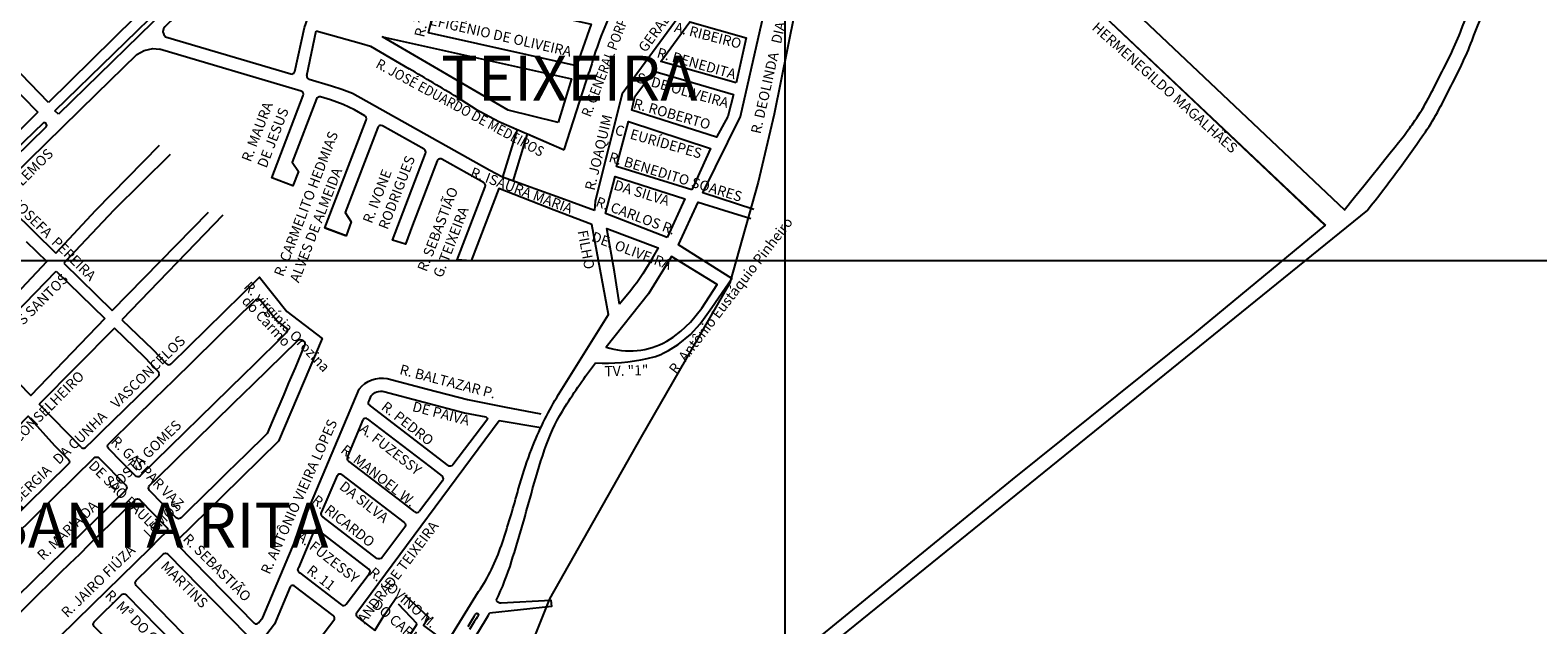
# Model space of a CAD drawing. Units: inches. Extents: x 264319 to 312175, y 7809655 to 7850949.
# Drawn here: x 297329 to 298669, y 7833676 to 7834205 of the extents above; entities that cross this region are included whole.
import ezdxf
from ezdxf.enums import TextEntityAlignment as Align

# ---------------------------------------------------------------- set-up
doc = ezdxf.new("R2010")
doc.units = ezdxf.units.IN
doc.header["$MEASUREMENT"] = 0
doc.linetypes.add('CONTINUO', pattern=[0])
for name, color, linetype in [('Bairros', 252, 'Continuous'), ('LOCKUP', 7, 'Continuous'), ('Malha Viária', 253, 'Continuous'), ('NOME DAS VIAS', 7, 'Continuous'), ('Quadrantes', 253, 'Continuous')]:
    doc.layers.add(name, color=color, linetype=linetype)
doc.styles.add('ROMANS', font='romans.shx')
doc.styles.get("Standard").update_dxf_attribs({"font": 'arial.ttf'})

# ---------------------------------------------------------------- blocks, each defined once
blk = doc.blocks.new('*U5')
at = {"layer": 'Malha Viária', "color": 253, "linetype": 'CONTINUO'}
for p, q in [((297574.7, 7834366.1, 163.5), (297345.1, 7834140.5, 1007.3)), ((297983.4, 7834323.1, 1007.3), (297855.1, 7834148.2, 1007.3)), ((297504.4, 7834276.7, 1007.3), (297354.2, 7834130.1, 1007.3)), ((298284.2, 7834246.6, 1019.7), (298497.4, 7834045, 1006.5)), ((297350.9, 7834132.9, 1007.3), (297465.4, 7834244.3, 1007.3)), ((298272.6, 7834227.6, 1019.7), (298480.4, 7834031.2, 1000.7)), ((297574.9, 7834164.3, 1007.3), (297583.3, 7834204.1, 1007.3)), ((297583.3, 7834204.1, 1007.3), (297623.5, 7834192.9, 1007.3)), ((297623.5, 7834192.9, 1007.3), (297631.4, 7834190.5, 1007.3)), ((297430.3, 7834186.7, 1007.3), (297437.8, 7834188.5, 1007.3)), ((297437.8, 7834188.5, 1007.3), (297443.8, 7834187.9, 1007.3)), ((297631.4, 7834190.5, 1007.3), (297665.8, 7834170.2, 1007.3)), ((297803.5, 7834098.2, 1007.3), (297826, 7834167.4, 1007.3)), ((297596.9, 7834154.9, 1007.3), (297577, 7834160.8, 1007.3)), ((297606.1, 7834151.9, 1007.3), (297596.9, 7834154.9, 1007.3)), ((297615.6, 7834148.3, 1007.3), (297606.1, 7834151.9, 1007.3)), ((297737.6, 7834079.8, 1007.3), (297615.6, 7834148.3, 1007.3)), ((297708.4, 7834145, 1007.3), (297725.2, 7834134.4, 1007.3)), ((297855.1, 7834148.2, 1007.3), (297831.2, 7834052.7, 1007.3)), ((297354.2, 7834130.1, 1007.3), (297350.9, 7834132.9, 1007.3)), ((297725.2, 7834134.4, 1007.3), (297745.5, 7834123.6, 1007.3)), ((297745.5, 7834123.6, 1007.3), (297803.5, 7834098.2, 1007.3)), ((297748.8, 7834073.9, 1007.3), (297737.6, 7834079.8, 1007.3)), ((297767.7, 7834067.1, 1007.3), (297748.8, 7834073.9, 1007.3)), ((297777.6, 7834063.5, 1007.3), (297767.7, 7834067.1, 1007.3)), ((297797.3, 7834056.4, 1007.3), (297777.6, 7834063.5, 1007.3)), ((297830.6, 7834044.4, 1007.3), (297797.3, 7834056.4, 1007.3)), ((297831.2, 7834052.7, 1007.3), (297830.6, 7834044.4, 1007.3)), ((298517.8, 7834044.8, 1007.3), (297899.9, 7833544.8, 1007.3)), ((297591, 7834029.1, 1007.3), (297609.2, 7834022.1, 1007.3)), ((297442.8, 7833901.3, 1007.3), (297430.5, 7833913.9, 1007.3)), ((297436.4, 7833890.6, 1007.3), (297442.8, 7833896.9, 1007.3)), ((297443.2, 7833900.7, 1007.3), (297442.8, 7833901.3, 1007.3)), ((297442.8, 7833896.9, 1007.3), (297443.2, 7833897.4, 1007.3)), ((297443.4, 7833900.4, 1007.3), (297443.2, 7833900.7, 1007.3)), ((297443.2, 7833897.4, 1007.3), (297443.5, 7833898, 1007.3)), ((297443.6, 7833900, 1007.3), (297443.4, 7833900.4, 1007.3)), ((297443.5, 7833898, 1007.3), (297443.7, 7833898.5, 1007.3)), ((297443.7, 7833899.5, 1007.3), (297443.6, 7833900, 1007.3)), ((297443.8, 7833899.1, 1007.3), (297443.7, 7833899.5, 1007.3)), ((297443.7, 7833898.9, 1007.3), (297443.8, 7833899.1, 1007.3)), ((297443.7, 7833898.5, 1007.3), (297443.7, 7833898.9, 1007.3)), ((297402.1, 7833857.1, 1007.3), (297436.4, 7833890.6, 1007.3)), ((297393.5, 7833848.7, 1007.3), (297402.1, 7833857.1, 1007.3)), ((297611.2, 7833825.8, -1040.7), (297625, 7833858.3, -1040.7)), ((297628.5, 7833859.3, -1040.7), (297684.5, 7833816.4, -1040.7)), ((297384.9, 7833840.3, 1007.3), (297393.5, 7833848.7, 1007.3)), ((297374.3, 7833834, 1007.3), (297374.9, 7833833.5, 1007.3)), ((297374.9, 7833833.5, 1007.3), (297375.6, 7833833.2, 1007.3)), ((297375.6, 7833833.2, 1007.3), (297376, 7833833.2, 1007.3)), ((297376, 7833833.2, 1007.3), (297376.8, 7833833.2, 1007.3)), ((297376.8, 7833833.2, 1007.3), (297377.2, 7833833.2, 1007.3)), ((297377.2, 7833833.2, 1007.3), (297377.5, 7833833.3, 1007.3)), ((297377.5, 7833833.3, 1007.3), (297378.2, 7833833.7, 1007.3)), ((297378.2, 7833833.7, 1007.3), (297378.5, 7833834, 1007.3)), ((297378.5, 7833834, 1007.3), (297384.9, 7833840.3, 1007.3)), ((297660.1, 7833784.7, -1040.7), (297612.4, 7833821.2, -1040.7)), ((297684.5, 7833816.4, -1040.7), (297695.1, 7833808.3, -1040.7)), ((297695.6, 7833804.1, -1040.7), (297675, 7833777.1, -1040.7)), ((297670.8, 7833776.5, -1040.7), (297660.1, 7833784.7, -1040.7)), ((297647.9, 7833690.7, 1058.7), (297654.6, 7833700.6, 1033)), ((297635.2, 7833671.2, 1007.3), (297644.2, 7833685.7, 1058.1)), ((297644.2, 7833685.7, 1058.1), (297647.9, 7833690.7, 1058.7)), ((297673, 7833677.1, 1007.3), (297656.4, 7833694.6, 1007.3)), ((297661, 7833658.2, 1007.3), (297673, 7833677.1, 1007.3))]:
    blk.add_line(p, q, dxfattribs=at)
at = {"layer": 'Malha Viária'}
for p, q in [((297619.3, 7833687.2, 1007.3), (297745.7, 7833857.6)), ((297745.7, 7833857.6), (297782.9, 7833851.6, 1007.3))]:
    blk.add_line(p, q, dxfattribs=at)
at = {"layer": 'Malha Viária', "color": 253, "linetype": 'CONTINUO'}
for points, elevation in [([(297603.8, 7834331.4, 0.755718), (297583.6, 7834342.5), (297495.5, 7834253.2), (297448.7, 7834207.5), (297447.5, 7834205.8), (297446.9, 7834203.3), (297447.6, 7834200.7), (297449.2, 7834198.8), (297560.5, 7834165.7, 0.436633), (297564.2, 7834168), (297572.7, 7834207.1), (297579.8, 7834226.8)], 1007.3), ([(297900.4, 7833931.9), (297907.3, 7833937), (297916, 7833945.1), (297926, 7833957.7), (297939.6, 7833978.5), (297899, 7834003.6), (297878.6, 7833970.4), (297840.9, 7833922.9, 0.208577), (297894.8, 7833928.2)], 1007.3), ([(297643.4, 7833883.4), (297714.9, 7833864.6), (297733.9, 7833860.9, -0.55693), (297735, 7833858), (297704.6, 7833818.3, -0.414214), (297700.4, 7833817.8), (297631.4, 7833870.7, -0.490493), (297630.2, 7833875.3), (297632, 7833879.7, -0.294142)], 979.5), ([(297426.4, 7833787.2), (297450.2, 7833762.9, -0.414214), (297450.2, 7833758.7), (297443.7, 7833752.4), (297435.2, 7833744), (297383.7, 7833693.6), (297325.9, 7833637.1, -0.380174), (297321.7, 7833636.9), (297297.9, 7833661.2, -0.398044), (297297.8, 7833665.5), (297355.7, 7833722.2), (297364.3, 7833730.6), (297372.9, 7833739), (297381.4, 7833747.4), (297422.2, 7833787.2, -0.414214)], 1011)]:
    blk.add_lwpolyline(points, format="xyb", close=True, dxfattribs=dict(at, elevation=elevation))
blk.add_lwpolyline([(298030.8, 7834326.7), (298020.7, 7834276.3), (298008.4, 7834219.5), (297990.2, 7834130.1), (297976.1, 7834069.7), (297950.9, 7833980.1), (297872.1, 7833843.2), (297790.7, 7833699.3), (297681.9, 7833427.9), (297698.6, 7833402.9), (297792, 7833473.5), (297873.3, 7833540.1), (297934.1, 7833589.2), (298010.2, 7833648.6), (298202.1, 7833805.4), (298364.2, 7833935.4), (298480.2, 7834031.1), (298272.6, 7834227.6), (298062.4, 7834318), (298030.8, 7834326.7)], dxfattribs=at)
for points, elevation in [([(297972.3, 7834045.4), (297926.8, 7834060.1), (297960.5, 7834127.9), (297978, 7834205.1), (297993.6, 7834272.4, -0.02262), (297999.6, 7834293.7, -0.0213), (298005.7, 7834309.8), (298013.5, 7834331.4), (298013.5, 7834331.4)], 1007.3), ([(297677.6, 7833624.7), (297727.6, 7833705.6, 0.067715), (297747.8, 7833746.6, 0.013488), (297761.2, 7833790.5, -0.004582), (297765.7, 7833806, -0.023587), (297776, 7833835.7, -0.041554), (297798.7, 7833880.9), (297843, 7833951.9), (297828.1, 7834032), (297794.6, 7834044.8), (297745.6, 7834063.8), (297721, 7833999.6), (297708.6, 7834000.6), (297733.4, 7834065.5, 0.371972), (297732, 7834069.2), (297695, 7834089.9, 0.457756), (297690.7, 7834088.4), (297668.9, 7834031.3), (297662.5, 7834014.5), (297651, 7834017.9), (297680.5, 7834095.1, 0.371972), (297679.1, 7834098.8), (297642.1, 7834119.6, 0.457756), (297637.9, 7834118.1), (297609, 7834042.5), (297614.4, 7834034.2), (297609.7, 7834021.9), (297591, 7834029.1), (297627.6, 7834124.8, 0.371972), (297626.3, 7834128.5), (297617.1, 7834133.7), (297607.2, 7834138.7), (297595.9, 7834142.7), (297587, 7834145.3, 0.391974), (297583.4, 7834143.5), (297561.9, 7834087.3), (297567.3, 7834079), (297562.3, 7834066.2), (297543.7, 7834073.3), (297571.7, 7834146.5, 0.436808), (297569.7, 7834150.5), (297443.8, 7834187.9)], 1007.3), ([(297300, 7834076.9), (297343.2, 7834118.6, 0.694593), (297340.6, 7834122.3), (297296.7, 7834079.9, 0.896967), (297300, 7834076.9)], 1007.3), ([(297437.8, 7833920.7), (297450, 7833908.2, 0.414214), (297454.3, 7833908.1), (297532.9, 7833985.2), (297557.2, 7833954.5), (297588.5, 7833930.7), (297549.8, 7833839.4), (297499.6, 7833790.3), (297460, 7833751.5, 0.414214), (297459.9, 7833747.2), (297528, 7833677.7, 0.456508), (297531.9, 7833677.9), (297535.6, 7833682.7), (297556.4, 7833731.8), (297621.5, 7833885.7, -0.280151), (297646.4, 7833895), (297682.1, 7833885.7), (297717.8, 7833876.3), (297750.3, 7833870), (297782.8, 7833863.7)], 1009.3), ([(297556.5, 7833935.6), (297544.6, 7833923.8), (297536, 7833915.4), (297527.4, 7833907), (297518.8, 7833898.6), (297426.6, 7833808.4, -0.414214), (297422.4, 7833808.5), (297410.5, 7833820.6), (297398.6, 7833832.7, -0.414214), (297398.7, 7833837), (297422.2, 7833860.1), (297439.4, 7833876.9), (297456.5, 7833893.7), (297473.7, 7833910.4), (297516.6, 7833952.4), (297529.4, 7833965, -0.445526), (297533.8, 7833964.7), (297539.7, 7833957.3), (297548.2, 7833946.5), (297548.7, 7833945.8), (297556.3, 7833940.1, -0.457519), (297556.5, 7833935.6)], 1007.3), ([(297572.6, 7833924), (297564.4, 7833904.6), (297558.7, 7833891.2), (297554.3, 7833880.7), (297544.4, 7833857.5), (297539.7, 7833846.3), (297538.1, 7833844.7), (297520.9, 7833827.9), (297512.3, 7833819.5), (297503.8, 7833811.1), (297495.2, 7833802.7), (297469.5, 7833777.5), (297463, 7833771.2, -0.414214), (297458.8, 7833771.3), (297446.9, 7833783.4), (297435, 7833795.6, -0.414214), (297435, 7833799.8), (297441.5, 7833806.1), (297510.1, 7833873.3), (297527.2, 7833890.1), (297553.5, 7833915.8), (297566.5, 7833928.6, -0.857034), (297572.6, 7833924)], 959.1), ([(297831.5, 7833909, 0.064768), (297877.4, 7833912.7, 0.073738), (297896.3, 7833919.8)], 1007.3), ([(297743.2, 7833697.8, 0.039233), (297756.9, 7833732.5, 0.007986), (297775.6, 7833796.9, -0.019542), (297788, 7833836.5, -0.055464), (297804.5, 7833870.1, -0.020095), (297831.5, 7833909)], 1007.3), ([(297214.7, 7833746.4), (297327, 7833861.7), (297350.6, 7833835.5), (297362.9, 7833823, -0.414214), (297362.8, 7833818.8), (297252.8, 7833711, -0.304856), (297249.5, 7833710.4)], 1007.3), ([(297413.8, 7833795.8), (297289.6, 7833674.2, -0.387204), (297285.3, 7833674.1), (297261.4, 7833698.4, -0.414214), (297261.5, 7833702.7), (297385.8, 7833824.4, -0.414214), (297390, 7833824.4), (297413.8, 7833800.1, -0.414214), (297413.8, 7833795.8)], 1007.3), ([(297588.3, 7833776.4), (297602, 7833808.9, -0.490493), (297605.6, 7833809.8), (297661.5, 7833767, -0.41421), (297662.1, 7833762.8), (297641.4, 7833735.8, -0.414214), (297637.2, 7833735.2), (297589.5, 7833771.8, -0.490493), (297588.3, 7833776.4)], -1040.7), ([(297568.5, 7833722.3), (297605.6, 7833693.9, 0.414214), (297609.8, 7833694.5), (297630.4, 7833721.5, 0.414214), (297629.9, 7833725.7), (297584.6, 7833760.4, 0.341838), (297581.1, 7833759.4), (297567.3, 7833726.9, 0.490493), (297568.5, 7833722.3)], 976), ([(297423.2, 7833715.5), (297447.1, 7833738.9, -0.414249), (297451.4, 7833738.8), (297521.3, 7833667.4, -0.393303), (297521.4, 7833664.1), (297500.3, 7833636.6, -0.457642), (297495.7, 7833636.4), (297423.1, 7833711.2, -0.414084), (297423.2, 7833715.5)], 1007.3), ([(297508.7, 7833623.1), (297532.6, 7833598.7, 0.373147), (297536.5, 7833598.9), (297598.8, 7833680.2, 0.414214), (297598.3, 7833684.4), (297563.7, 7833710.9, 0.341838), (297560.1, 7833710), (297546, 7833676.6), (297508.5, 7833627.6, 0.373147), (297508.7, 7833623.1)], -1039.9), ([(297385.8, 7833678.9), (297410.1, 7833702.7, -0.414213), (297414.4, 7833702.6), (297525.9, 7833588.7, -0.348084), (297526.4, 7833584.4), (297505.6, 7833557.2, -0.456508), (297501, 7833556.9), (297385.8, 7833674.7, -0.414214), (297385.8, 7833678.9)], 1007.3), ([(297743.2, 7833697.8, 0.240984), (297747.7, 7833695.6), (297791.8, 7833698), (297792.4, 7833692.3), (297737.2, 7833686.4)], 1007.3), ([(297651.2, 7833544.8), (297733.7, 7833680.2, 0.007524), (297737.2, 7833686.4, 0.007524)], 1007.3)]:
    blk.add_lwpolyline(points, format="xyb", dxfattribs=dict(at, elevation=elevation))
at = {"layer": 'Malha Viária', "color": 253, "linetype": 'CONTINUO', "elevation": 1007.3}
for points in [[(297814.5, 7834173), (297683, 7834202.3), (297692.1, 7834240.4), (297827.5, 7834210)], [(297956.4, 7834157.8), (297889.7, 7834176.8), (297915.3, 7834212), (297965.5, 7834197.9)], [(297798.3, 7834122.5), (297753.7, 7834133.6), (297642.1, 7834198.8), (297810.2, 7834161.3)], [(297954.1, 7834147.6), (297949.2, 7834128), (297939, 7834109.6), (297863.9, 7834133.6), (297866.5, 7834145.8), (297883.4, 7834168.2)], [(297917, 7834062.7), (297850.2, 7834083.5), (297860.8, 7834123.5), (297933.7, 7834099.4)], [(297895.1, 7834020.4), (297840.4, 7834041.8), (297848.9, 7834074.5), (297911, 7834054.8)], [(297852.9, 7833961.2), (297848.3, 7833989.9), (297841.6, 7834028.5), (297887.2, 7834011.2), (297878.4, 7833995.9), (297873.5, 7833988), (297871.7, 7833985.3), (297868.1, 7833980.2), (297866.2, 7833977.6), (297862.9, 7833973.4)]]:
    blk.add_lwpolyline(points, close=True, dxfattribs=at)
for points in [[(297345.1, 7834140.5), (297296.2, 7834190.8), (297244.4, 7834224.6)], [(297297.8, 7834060), (297387.8, 7834148), (297423.7, 7834183), (297430.3, 7834186.7)], [(297308, 7834160.1), (297335.6, 7834131.9)], [(297335.6, 7834131.9), (297286.6, 7834083.2)], [(297745.5, 7834123.6), (297761.7, 7834116.5), (297748.8, 7834073.9)], [(297767.7, 7834067.1), (297758.3, 7834070.5), (297770.9, 7834112.5), (297803.5, 7834098.2)], [(297387.2, 7834044.8), (297443.8, 7834102.5)], [(297403.4, 7834044.8), (297453.7, 7834094.4)], [(297313, 7834044.8), (297351.7, 7834006.4)], [(297351.7, 7834006.4), (297387.2, 7834044.8)], [(297403.4, 7834044.8), (297358.7, 7833997.5)], [(297896.3, 7833919.8), (297904.9, 7833925.2), (297915.8, 7833934.2), (297924.5, 7833943.6), (297935, 7833958.2), (297952.6, 7833984), (297905.2, 7834014), (297922.7, 7834051.9), (297945.7, 7834044.8), (297969.7, 7834037.2)], [(297401.8, 7833955.4), (297487.3, 7834043)], [(297500.2, 7834040.3), (297410.4, 7833947.1)], [(297325.4, 7834016.8), (297343.6, 7833998.9)], [(297343.6, 7833998.9), (297279.5, 7833930.8), (297259.6, 7833951.2)], [(297286.7, 7833923.5), (297352.1, 7833990.5)], [(297352.1, 7833990.5), (297395.2, 7833948.5)], [(297358.7, 7833997.5), (297401.8, 7833955.4)], [(297395.2, 7833948.5), (297329.4, 7833879.8), (297286.7, 7833923.5)], [(297403.9, 7833939.7), (297337, 7833872.1)], [(297430.5, 7833913.9), (297403.9, 7833939.7)], [(297410.4, 7833947.1), (297437.8, 7833920.7)], [(297374.3, 7833834), (297337, 7833872.1)], [(297662, 7833702.6), (297683.3, 7833682.7), (297678.5, 7833675.5), (297699.4, 7833660)], [(297619.3, 7833687.2), (297619.3, 7833687.2), (297619.1, 7833686.8), (297618.8, 7833686.2), (297618.7, 7833685.7), (297618.6, 7833685.3), (297618.7, 7833684.7), (297618.8, 7833684.3), (297619, 7833683.9), (297619.3, 7833683.5), (297619.6, 7833683.2), (297619.8, 7833683), (297635.2, 7833671.2)], [(297718.2, 7833674.5), (297720.4, 7833678.1), (297722.2, 7833681.2), (297723.7, 7833683.5), (297724.3, 7833684.6), (297724.8, 7833685.4), (297725.2, 7833686), (297725.4, 7833686.2), (297725.9, 7833686.4), (297726.7, 7833686.3), (297726.9, 7833686.3), (297727.3, 7833685.7), (297727.4, 7833685.5), (297727.3, 7833684.8), (297727.3, 7833684.8), (297727.1, 7833684.5), (297726.8, 7833683.9), (297726.6, 7833683.6), (297725.3, 7833681.4), (297723.6, 7833678.7), (297722.1, 7833676.3), (297719.6, 7833672.1)]]:
    blk.add_lwpolyline(points, dxfattribs=at)
at = {"layer": 'Malha Viária', "color": 253, "linetype": 'CONTINUO'}
for centre, radius, start, end in [((298165.6, 7834074.1, 1007.3), 352.2, 154.5748, 164.6479), ((296327.8, 7831867.2, 1007.3), 2663.6, 58.7785, 59.8434), ((297577.8, 7834163.7, 1007.3), 3, 168.0255, 253.4667), ((297627.1, 7833857.4, -1040.7), 2.32, 52.5383, 157.0488), ((297613.6, 7833824, -1040.7), 3, 142.5383, 247.0488), ((297693.3, 7833805.9, -1040.7), 3, 322.539, 52.5383), ((297672.6, 7833778.9, -1040.7), 3, 232.5383, 322.5383)]:
    blk.add_arc(centre, radius, start, end, dxfattribs=at)
for points, knots in [([(298497.1, 7834044.8, 1007.3), (298549, 7834108.7, 1007.3), (298553.7, 7834115.3, 1007.3), (298558.3, 7834121.9, 1007.3), (298567.4, 7834134.5, 1007.3), (298574.4, 7834148.5, 1007.3), (298581.4, 7834162.5, 1007.3), (298588.6, 7834176.6, 1007.3), (298595.9, 7834190.7, 1007.3), (298601.5, 7834205.6, 1007.3), (298605.5, 7834216.1, 1007.3), (298609.5, 7834226.6, 1007.3), (298613.5, 7834237.2, 1007.3)], [0, 0, 0, 0, 0.158751, 0.158751, 0.158751, 0.465584, 0.465584, 0.465584, 0.777967, 0.777967, 0.777967, 1, 1, 1, 1]), ([(298517.8, 7834044.8, 1007.3), (298536.2, 7834067.5, 1007.3), (298551.9, 7834089.6, 1007.3), (298567.6, 7834111.8, 1007.3), (298576.7, 7834124.4, 1007.3), (298583.7, 7834138.4, 1007.3), (298590.7, 7834152.4, 1007.3), (298597.9, 7834166.5, 1007.3), (298605.2, 7834180.6, 1007.3), (298610.8, 7834195.5, 1007.3), (298615.3, 7834207.2, 1007.3), (298619.8, 7834218.9, 1007.3), (298624.2, 7834230.7, 1007.3)], [0, 0, 0, 0, 0.381757, 0.381757, 0.381757, 0.60065, 0.60065, 0.60065, 0.823503, 0.823503, 0.823503, 1, 1, 1, 1])]:
    blk.add_open_spline(points, degree=3, knots=knots, dxfattribs=at)
blk = doc.blocks.new('Quadrantes')
at = {"layer": 'Quadrantes', "linetype": 'CONTINUO'}
for p, q in [((298000, 7825000, 0.8), (298000, 7841000, -2.4)), ((287000, 7834000, -7), (308000, 7834000, 4.1))]:
    blk.add_line(p, q, dxfattribs=at)
blk = doc.blocks.new('Bairros 01-2016')
at = {"layer": 'Bairros', "char_height": 40, "attachment_point": 1}
for s, insert, width in [('TEIXEIRA', (297694.2, 7834181.9), 254.707), ('SANTA RITA', (297294.3, 7833784.6), 329.195)]:
    blk.add_mtext(s, dxfattribs=dict(at, insert=insert, width=width))
blk = doc.blocks.new('*U4')
for name in ['Quadrantes', 'Bairros 01-2016']:
    blk.add_blockref(name, (0, 0))
at = {"layer": 'NOME DAS VIAS', "style": 'ROMANS', "width": 0.9}
for s, rotation, p in [('R. GENERAL PORPHYRIO DA PAZ', 68.9175, (297853.5, 7834204.8, 1007.3)), ('R. JOSÉ EDUARDO DE MEDEIROS', 331.4892, (297710.6, 7834134.8, 1007.3))]:
    blk.add_text(s, height=9, rotation=rotation, dxfattribs=at).set_placement(p, align=Align.MIDDLE)
at = {"layer": 'NOME DAS VIAS', "style": 'ROMANS'}
for s, rotation, p in [('GERALDO FILHO', 53.7277, (297876.1, 7834184.2, 1007.3)), ('R. DEOLINDA   DIAS ROSA', 77.2437, (297978.2, 7834111.9, 1007.3)), ('A. RIBEIRO', 345.6045, (297900.9, 7834203.2, 1007.3)), ('R. BENEDITA', 344.0999, (297885.4, 7834180.7, 1007.3)), ('S. DE OLIVEIRA', 344.0999, (297867.1, 7834158.5, 1007.3)), ('R. ROBERTO', 344.0999, (297864.4, 7834135.5, 1007.3)), ('R. JOAQUIM  ', 76.5525, (297830.6, 7834061.6, 1007.3)), ('C. EURÍDEPES', 344.0999, (297848, 7834112.2, 1007.3)), ('R. BENEDITO SOARES ', 342.9777, (297842.6, 7834088, 1007.3)), ('R. ISAURA MARIA', 339.5293, (297719.5, 7834074.7, 1007.3)), ('DA SILVA', 342.9777, (297847, 7834063.2, 1007.3)), ('R. JOSEFA  PEREIRA', 315.4089, (297301.6, 7834060.3, 1007.3)), ('R. CARLOS R.', 339.5293, (297830.9, 7834048.5, 1007.3)), ('R. Antônio Eustáquio Pinheiro', 52.4197, (297903.1, 7833898.3, 1007.3)), ('FILHO', 280.5742, (297815.5, 7834026, 1007.3)), ('DE. OLIVEIRA', 339.5293, (297827.2, 7834017.5, 1007.3)), ('R. ALCINO      ROSA         DOS SANTOS', 45.0465, (297218.2, 7833837.3, 1007.3)), ('R. virgínia Orozina', 313.234, (297518.2, 7833976, 992.9)), ('do Carmo', 313.234, (297516.4, 7833963.4, 992.9)), ('R. SÉRGIA   DA CUNHA    VASCONCELOS', 44.0537, (297308.4, 7833773.5, -16.3)), ('R. ANTÔNIO     CONSELHEIRO', 45.0465, (297260.6, 7833778.9, 1007.3)), ('R. BALTAZAR P.', 345.4468, (297656.7, 7833899.1, -842.3)), ('TV. "1"', 1.6058, (297839.6, 7833897, 1007.3)), ('R. PEDRO', 321.9679, (297640.3, 7833868.3, 910.1)), ('DE PAIVA', 345.4468, (297668, 7833866.2, -842.3)), ('R. MARIA DA       COSTA GOMES', 44.0537, (297340.4, 7833732.8, -14.5)), ('R. ANTÔNIO VIEIRA LOPES', 66, (297541.7, 7833720.3, -1038.1)), ('R. GASPAR VAZ', 315.0336, (297400, 7833838.4, 975.7)), ('A. FUZESSY', 321.9679, (297621, 7833848.6, 910.1)), ('R. MANOEL W.', 321.9679, (297604.2, 7833829.9, 910.1)), ('DE SÃO PAULO', 315.0336, (297380.2, 7833816.7, 975.7)), ('DA SILVA', 321.9679, (297603, 7833797.5, 910.1)), ('R. RICARDO', 321.9679, (297578.7, 7833785.2, 901.6)), ('R. JAIRO FIÚZA      LEMOS', 44.0537, (297361.8, 7833682, 22.6)), ('R. JANAÍNA         ANDRADE TEIXEIRA', 52.8654, (297572.5, 7833605.4, -1010.7)), ('R. SEBASTIÃO', 315.0336, (297464, 7833751.7, 972.1)), ('A. FUZESSY', 321.9679, (297565.5, 7833752.6, 910.1)), ('MARTINS', 315.0336, (297444.4, 7833727.3, 972.1)), ('R. 11', 321.9679, (297574, 7833722.9, -86.8)), ('R. JOVINO M.', 319.1475, (297629.2, 7833721.3, 1007.3)), ('R. Mª DO CARMO DA SILVA', 315.0336, (297394.8, 7833701.7, -51.6)), ('DO CARMO', 319.1475, (297632.1, 7833692.6, 1007.3))]:
    blk.add_text(s, height=9, rotation=rotation, dxfattribs=at).set_placement(p)
for s, rotation, p in [('R. VALDIR   EFIGÊNIO DE OLIVEIRA', 347.2149, (297716.2, 7834205.5, 1007.3)), ('R. ONZE', 76.5525, (297681.2, 7834221.2, 1007.3)), ('HERMENEGILDO MAGALHÃES', 318.3369, (298336.9, 7834152.8, 1007.3)), ('AV. DR. PEDRO                      DE PAULA LEMOS', 45.0465, (297261.7, 7834010.1, 1007.3))]:
    blk.add_text(s, height=9, rotation=rotation, dxfattribs=at).set_placement(p, align=Align.MIDDLE)
at = {"layer": 'NOME DAS VIAS', "char_height": 9, "attachment_point": 1, "rotation": 68.9175, "style": 'ROMANS'}
for s, insert, width in [('R. MAURA DE JESUS', (297516.5, 7834090.1), 67.024), ('R. CARMELITO HEDMIAS \\PALVES DE ALMEIDA', (297545.3, 7833988.2, 1007.3), 158.731), ('R. IVONE RODRIGUES', (297624.2, 7834035.4, 1007.3), 61.802), ('R. SEBASTIÃO G. TEIXEIRA', (297672.8, 7833992.6, 1007.3), 92.419)]:
    blk.add_mtext(s, dxfattribs=dict(at, insert=insert, width=width))
blk = doc.blocks.new('*U6')
at = {"layer": 'LOCKUP'}
for name in ['*U4', '*U5']:
    blk.add_blockref(name, (0, 0), dxfattribs=at)

msp = doc.modelspace()

# ---------------------------------------------------------------- block references
at = {"layer": 'LOCKUP'}
msp.add_blockref('*U6', (0, 0), dxfattribs=at)

doc.saveas('drawing.dxf')
